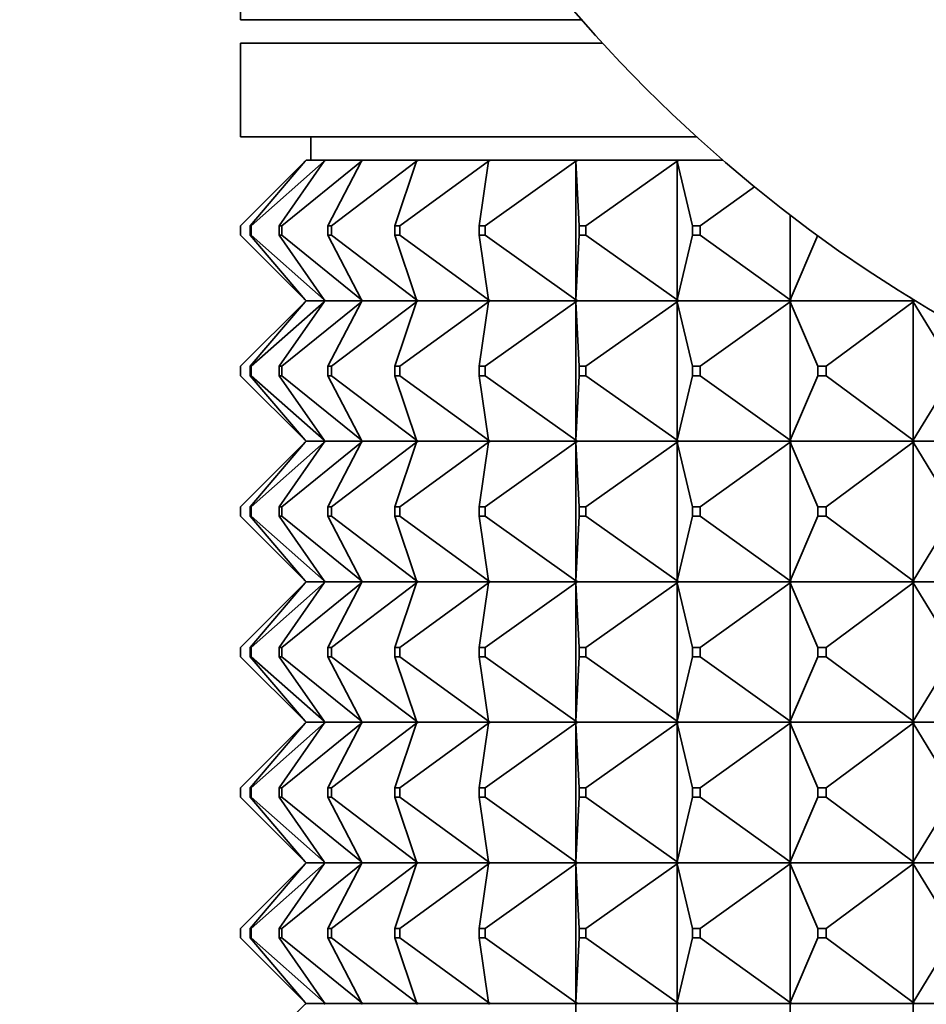
# Model space of a CAD drawing. Units: millimetres. Extents: x 0 to 2432, y 0 to 2740.
# Drawn here: x 1040 to 1060, y 768 to 789 of the extents above; entities that cross this region are included whole.
import ezdxf
from ezdxf import colors
from ezdxf.entities.mleader import LeaderData, LeaderLine
from ezdxf.math import Vec2, Vec3

# ---------------------------------------------------------------- set-up
doc = ezdxf.new("R2010")
doc.units = ezdxf.units.MM
doc.layers.add('DV3_Défaut', color=7, linetype='Continuous')
doc.layers.add('Défaut', color=7, linetype='Continuous')

# ---------------------------------------------------------------- blocks, each defined once
blk = doc.blocks.new('_DOT')
at = {"color": 0}
blk.add_line((0, 0), (-1, 0), dxfattribs=at)
at = {"color": 0, "const_width": 0.333}
blk.add_lwpolyline([(-0.1665, 0, 1), (0.1665, 0, 1)], format="xyb", close=True, dxfattribs=at)
blk = doc.blocks.new('SE2')
at = {"layer": 'DV3_Défaut', "color": 7, "linetype": 'Continuous', "lineweight": 35}
for p, q in [((1045.053, 802.445), (1045.053, 789.394)), ((1052.33, 789.394), (1045.053, 789.394)), ((1052.781, 788.894), (1045.053, 788.894)), ((1045.053, 788.894), (1045.053, 786.894)), ((1054.793, 786.894), (1045.053, 786.894)), ((1046.553, 786.894), (1046.553, 786.394)), ((1045.053, 784.994), (1046.432, 786.373)), ((1045.254, 784.994), (1046.432, 786.373)), ((1045.281, 784.994), (1046.835, 786.373)), ((1045.879, 784.994), (1046.835, 786.373)), ((1045.933, 784.994), (1047.633, 786.373)), ((1046.432, 786.373), (1046.45, 786.394)), ((1046.45, 786.394), (1046.859, 786.394)), ((1046.835, 786.373), (1046.859, 786.394)), ((1046.859, 786.391), (1046.835, 786.373)), ((1046.862, 786.394), (1046.859, 786.391)), ((1046.859, 786.394), (1046.862, 786.394)), ((1046.859, 786.394), (1046.859, 786.391)), ((1046.862, 786.394), (1047.659, 786.394)), ((1046.918, 784.994), (1047.633, 786.373)), ((1046.997, 784.994), (1048.811, 786.373)), ((1047.633, 786.373), (1047.659, 786.394)), ((1047.659, 786.391), (1047.633, 786.373)), ((1047.662, 786.394), (1047.659, 786.391)), ((1047.659, 786.394), (1047.662, 786.394)), ((1047.659, 786.394), (1047.659, 786.391)), ((1047.662, 786.394), (1048.839, 786.394)), ((1048.35, 784.994), (1048.811, 786.373)), ((1048.454, 784.994), (1050.348, 786.373)), ((1048.811, 786.373), (1048.839, 786.394)), ((1048.839, 786.391), (1048.811, 786.373)), ((1048.842, 786.394), (1048.839, 786.391)), ((1048.839, 786.394), (1048.842, 786.394)), ((1048.839, 786.394), (1048.839, 786.391)), ((1048.842, 786.394), (1050.377, 786.394)), ((1050.149, 784.994), (1050.348, 786.373)), ((1050.275, 784.994), (1052.215, 786.373)), ((1050.348, 786.373), (1050.377, 786.394)), ((1050.377, 786.391), (1050.348, 786.373)), ((1050.38, 786.394), (1050.377, 786.391)), ((1050.377, 786.394), (1050.38, 786.394)), ((1050.377, 786.394), (1050.377, 786.391)), ((1050.38, 786.394), (1052.245, 786.394)), ((1052.215, 786.373), (1052.245, 786.394)), ((1052.245, 786.391), (1052.215, 786.373)), ((1052.282, 784.994), (1052.215, 786.373)), ((1052.215, 786.373), (1052.215, 783.415)), ((1052.247, 786.394), (1052.245, 786.391)), ((1052.245, 786.394), (1052.247, 786.394)), ((1052.245, 786.394), (1052.245, 786.391)), ((1052.247, 786.394), (1054.406, 786.394)), ((1052.428, 784.994), (1054.377, 786.373)), ((1054.377, 786.373), (1054.406, 786.394)), ((1054.406, 786.391), (1054.377, 786.373)), ((1054.708, 784.994), (1054.377, 786.373)), ((1054.377, 786.373), (1054.377, 783.415)), ((1054.409, 786.394), (1054.406, 786.391)), ((1054.406, 786.394), (1054.409, 786.394)), ((1054.406, 786.394), (1054.406, 786.391)), ((1054.409, 786.394), (1055.356, 786.394)), ((1054.871, 784.994), (1056.031, 785.827)), ((1056.793, 785.224), (1056.793, 783.415)), ((1045.053, 784.794), (1045.053, 784.994)), ((1045.281, 784.994), (1045.254, 784.994)), ((1045.254, 784.994), (1045.254, 784.794)), ((1045.281, 784.794), (1045.281, 784.994)), ((1045.933, 784.994), (1045.879, 784.994)), ((1045.879, 784.994), (1045.879, 784.794)), ((1045.933, 784.794), (1045.933, 784.994)), ((1046.997, 784.994), (1046.918, 784.994)), ((1046.918, 784.994), (1046.918, 784.794)), ((1046.997, 784.794), (1046.997, 784.994)), ((1048.454, 784.994), (1048.35, 784.994)), ((1048.35, 784.994), (1048.35, 784.794)), ((1048.454, 784.794), (1048.454, 784.994)), ((1050.275, 784.994), (1050.149, 784.994)), ((1050.149, 784.994), (1050.149, 784.794)), ((1050.275, 784.794), (1050.275, 784.994)), ((1052.428, 784.994), (1052.282, 784.994)), ((1052.282, 784.994), (1052.282, 784.794)), ((1052.428, 784.794), (1052.428, 784.994)), ((1054.871, 784.994), (1054.708, 784.994)), ((1054.708, 784.994), (1054.708, 784.794)), ((1054.871, 784.794), (1054.871, 784.994)), ((1046.432, 783.415), (1045.053, 784.794)), ((1045.254, 784.794), (1045.281, 784.794)), ((1046.432, 783.415), (1045.254, 784.794)), ((1046.835, 783.415), (1045.281, 784.794)), ((1045.879, 784.794), (1045.933, 784.794)), ((1046.835, 783.415), (1045.879, 784.794)), ((1047.633, 783.415), (1045.933, 784.794)), ((1046.918, 784.794), (1046.997, 784.794)), ((1047.633, 783.415), (1046.918, 784.794)), ((1048.811, 783.415), (1046.997, 784.794)), ((1048.35, 784.794), (1048.454, 784.794)), ((1048.811, 783.415), (1048.35, 784.794)), ((1050.348, 783.415), (1048.454, 784.794)), ((1050.149, 784.794), (1050.275, 784.794)), ((1050.348, 783.415), (1050.149, 784.794)), ((1052.215, 783.415), (1050.275, 784.794)), ((1052.215, 783.415), (1052.282, 784.794)), ((1052.282, 784.794), (1052.428, 784.794)), ((1054.377, 783.415), (1052.428, 784.794)), ((1054.377, 783.415), (1054.708, 784.794)), ((1054.708, 784.794), (1054.871, 784.794)), ((1056.793, 783.415), (1054.871, 784.794)), ((1056.793, 783.415), (1057.383, 784.794)), ((1059.419, 783.415), (1059.339, 783.475)), ((1046.432, 783.373), (1045.053, 781.994)), ((1045.254, 781.994), (1046.432, 783.373)), ((1046.835, 783.373), (1045.281, 781.994)), ((1045.879, 781.994), (1046.835, 783.373)), ((1047.633, 783.373), (1045.933, 781.994)), ((1046.45, 783.394), (1046.432, 783.415)), ((1046.432, 783.373), (1046.45, 783.394)), ((1046.45, 783.394), (1046.859, 783.394)), ((1046.835, 783.415), (1046.859, 783.397)), ((1046.859, 783.394), (1046.835, 783.415)), ((1046.859, 783.394), (1046.835, 783.373)), ((1046.859, 783.391), (1046.835, 783.373)), ((1046.862, 783.394), (1046.859, 783.397)), ((1046.859, 783.397), (1046.859, 783.394)), ((1046.862, 783.394), (1046.859, 783.391)), ((1046.859, 783.394), (1046.859, 783.391)), ((1046.862, 783.394), (1047.659, 783.394)), ((1046.918, 781.994), (1047.633, 783.373)), ((1048.811, 783.373), (1046.997, 781.994)), ((1047.633, 783.415), (1047.659, 783.397)), ((1047.659, 783.394), (1047.633, 783.415)), ((1047.659, 783.394), (1047.633, 783.373)), ((1047.659, 783.391), (1047.633, 783.373)), ((1047.662, 783.394), (1047.659, 783.397)), ((1047.659, 783.397), (1047.659, 783.394)), ((1047.662, 783.394), (1047.659, 783.391)), ((1047.659, 783.394), (1047.659, 783.391)), ((1047.662, 783.394), (1048.839, 783.394)), ((1048.35, 781.994), (1048.811, 783.373)), ((1050.348, 783.373), (1048.454, 781.994)), ((1048.811, 783.415), (1048.839, 783.397)), ((1048.839, 783.394), (1048.811, 783.415)), ((1048.839, 783.394), (1048.811, 783.373)), ((1048.839, 783.391), (1048.811, 783.373)), ((1048.842, 783.394), (1048.839, 783.397)), ((1048.839, 783.397), (1048.839, 783.394)), ((1048.842, 783.394), (1048.839, 783.391)), ((1048.839, 783.394), (1048.839, 783.391)), ((1048.842, 783.394), (1050.377, 783.394)), ((1050.149, 781.994), (1050.348, 783.373)), ((1052.215, 783.373), (1050.275, 781.994)), ((1050.348, 783.415), (1050.377, 783.397)), ((1050.377, 783.394), (1050.348, 783.415)), ((1050.377, 783.394), (1050.348, 783.373)), ((1050.377, 783.391), (1050.348, 783.373)), ((1050.38, 783.394), (1050.377, 783.397)), ((1050.377, 783.397), (1050.377, 783.394)), ((1050.38, 783.394), (1050.377, 783.391)), ((1050.377, 783.394), (1050.377, 783.391)), ((1050.38, 783.394), (1052.245, 783.394)), ((1052.215, 783.415), (1052.245, 783.397)), ((1052.245, 783.394), (1052.215, 783.415)), ((1052.245, 783.394), (1052.215, 783.373)), ((1052.245, 783.391), (1052.215, 783.373)), ((1052.282, 781.994), (1052.215, 783.373)), ((1052.215, 783.373), (1052.215, 780.415)), ((1052.247, 783.394), (1052.245, 783.397)), ((1052.245, 783.397), (1052.245, 783.394)), ((1052.247, 783.394), (1052.245, 783.391)), ((1052.245, 783.394), (1052.245, 783.391)), ((1052.247, 783.394), (1054.406, 783.394)), ((1054.377, 783.373), (1052.428, 781.994)), ((1054.377, 783.415), (1054.406, 783.397)), ((1054.406, 783.394), (1054.377, 783.415)), ((1054.406, 783.394), (1054.377, 783.373)), ((1054.406, 783.391), (1054.377, 783.373)), ((1054.708, 781.994), (1054.377, 783.373)), ((1054.377, 783.373), (1054.377, 780.415)), ((1054.409, 783.394), (1054.406, 783.397)), ((1054.406, 783.397), (1054.406, 783.394)), ((1054.409, 783.394), (1054.406, 783.391)), ((1054.406, 783.394), (1054.406, 783.391)), ((1054.409, 783.394), (1056.822, 783.394)), ((1056.793, 783.373), (1054.871, 781.994)), ((1056.793, 783.415), (1056.822, 783.397)), ((1056.822, 783.394), (1056.793, 783.415)), ((1056.822, 783.394), (1056.793, 783.373)), ((1056.822, 783.391), (1056.793, 783.373)), ((1057.383, 781.994), (1056.793, 783.373)), ((1056.793, 783.373), (1056.793, 780.415)), ((1056.824, 783.394), (1056.822, 783.397)), ((1056.822, 783.397), (1056.822, 783.394)), ((1056.824, 783.394), (1056.822, 783.391)), ((1056.822, 783.394), (1056.822, 783.391)), ((1056.824, 783.394), (1059.448, 783.394)), ((1059.419, 783.373), (1057.561, 781.994)), ((1059.419, 783.426), (1059.419, 783.415)), ((1059.419, 783.415), (1059.424, 783.423)), ((1059.419, 783.415), (1059.448, 783.397)), ((1059.448, 783.394), (1059.419, 783.415)), ((1059.448, 783.394), (1059.419, 783.373)), ((1059.448, 783.391), (1059.419, 783.373)), ((1060.257, 781.994), (1059.419, 783.373)), ((1059.419, 783.373), (1059.419, 780.415)), ((1059.449, 783.394), (1059.448, 783.397)), ((1059.448, 783.397), (1059.448, 783.394)), ((1059.449, 783.394), (1059.448, 783.391)), ((1059.448, 783.394), (1059.448, 783.391)), ((1059.449, 783.394), (1059.472, 783.394)), ((1045.053, 781.794), (1045.053, 781.994)), ((1045.281, 781.994), (1045.254, 781.994)), ((1045.254, 781.994), (1045.254, 781.794)), ((1045.281, 781.794), (1045.281, 781.994)), ((1045.933, 781.994), (1045.879, 781.994)), ((1045.879, 781.994), (1045.879, 781.794)), ((1045.933, 781.794), (1045.933, 781.994)), ((1046.997, 781.994), (1046.918, 781.994)), ((1046.918, 781.994), (1046.918, 781.794)), ((1046.997, 781.794), (1046.997, 781.994)), ((1048.454, 781.994), (1048.35, 781.994)), ((1048.35, 781.994), (1048.35, 781.794)), ((1048.454, 781.794), (1048.454, 781.994)), ((1050.275, 781.994), (1050.149, 781.994)), ((1050.149, 781.994), (1050.149, 781.794)), ((1050.275, 781.794), (1050.275, 781.994)), ((1052.428, 781.994), (1052.282, 781.994)), ((1052.282, 781.994), (1052.282, 781.794)), ((1052.428, 781.794), (1052.428, 781.994)), ((1054.871, 781.994), (1054.708, 781.994)), ((1054.708, 781.994), (1054.708, 781.794)), ((1054.871, 781.794), (1054.871, 781.994)), ((1057.561, 781.994), (1057.383, 781.994)), ((1057.383, 781.994), (1057.383, 781.794)), ((1057.561, 781.794), (1057.561, 781.994)), ((1046.432, 780.415), (1045.053, 781.794)), ((1045.254, 781.794), (1045.281, 781.794)), ((1045.254, 781.794), (1046.432, 780.415)), ((1046.835, 780.415), (1045.281, 781.794)), ((1045.879, 781.794), (1045.933, 781.794)), ((1045.879, 781.794), (1046.835, 780.415)), ((1047.633, 780.415), (1045.933, 781.794)), ((1046.918, 781.794), (1046.997, 781.794)), ((1046.918, 781.794), (1047.633, 780.415)), ((1048.811, 780.415), (1046.997, 781.794)), ((1048.35, 781.794), (1048.454, 781.794)), ((1048.35, 781.794), (1048.811, 780.415)), ((1050.348, 780.415), (1048.454, 781.794)), ((1050.149, 781.794), (1050.275, 781.794)), ((1050.149, 781.794), (1050.348, 780.415)), ((1052.215, 780.415), (1050.275, 781.794)), ((1052.282, 781.794), (1052.215, 780.415)), ((1052.282, 781.794), (1052.428, 781.794)), ((1054.377, 780.415), (1052.428, 781.794)), ((1054.708, 781.794), (1054.377, 780.415)), ((1054.708, 781.794), (1054.871, 781.794)), ((1056.793, 780.415), (1054.871, 781.794)), ((1057.383, 781.794), (1056.793, 780.415)), ((1057.383, 781.794), (1057.561, 781.794)), ((1059.419, 780.415), (1057.561, 781.794)), ((1060.257, 781.794), (1059.419, 780.415)), ((1046.432, 780.373), (1045.053, 778.994)), ((1045.254, 778.994), (1046.432, 780.373)), ((1046.835, 780.373), (1045.281, 778.994)), ((1045.879, 778.994), (1046.835, 780.373)), ((1047.633, 780.373), (1045.933, 778.994)), ((1046.432, 780.415), (1046.45, 780.394)), ((1046.432, 780.373), (1046.45, 780.394)), ((1046.859, 780.394), (1046.45, 780.394)), ((1046.835, 780.415), (1046.859, 780.397)), ((1046.859, 780.394), (1046.835, 780.415)), ((1046.859, 780.394), (1046.835, 780.373)), ((1046.835, 780.373), (1046.859, 780.391)), ((1046.859, 780.397), (1046.862, 780.394)), ((1046.859, 780.397), (1046.859, 780.394)), ((1046.859, 780.391), (1046.859, 780.394)), ((1046.859, 780.391), (1046.862, 780.394)), ((1047.659, 780.394), (1046.862, 780.394)), ((1046.918, 778.994), (1047.633, 780.373)), ((1048.811, 780.373), (1046.997, 778.994)), ((1047.633, 780.415), (1047.659, 780.397)), ((1047.659, 780.394), (1047.633, 780.415)), ((1047.659, 780.394), (1047.633, 780.373)), ((1047.633, 780.373), (1047.659, 780.391)), ((1047.659, 780.397), (1047.662, 780.394)), ((1047.659, 780.397), (1047.659, 780.394)), ((1047.659, 780.391), (1047.659, 780.394)), ((1047.659, 780.391), (1047.662, 780.394)), ((1048.839, 780.394), (1047.662, 780.394)), ((1048.35, 778.994), (1048.811, 780.373)), ((1050.348, 780.373), (1048.454, 778.994)), ((1048.811, 780.415), (1048.839, 780.397)), ((1048.839, 780.394), (1048.811, 780.415)), ((1048.839, 780.394), (1048.811, 780.373)), ((1048.811, 780.373), (1048.839, 780.391)), ((1048.839, 780.397), (1048.842, 780.394)), ((1048.839, 780.397), (1048.839, 780.394)), ((1048.839, 780.391), (1048.839, 780.394)), ((1048.839, 780.391), (1048.842, 780.394)), ((1050.377, 780.394), (1048.842, 780.394)), ((1050.149, 778.994), (1050.348, 780.373)), ((1052.215, 780.373), (1050.275, 778.994)), ((1050.348, 780.415), (1050.377, 780.397)), ((1050.377, 780.394), (1050.348, 780.415)), ((1050.377, 780.394), (1050.348, 780.373)), ((1050.348, 780.373), (1050.377, 780.391)), ((1050.377, 780.397), (1050.38, 780.394)), ((1050.377, 780.397), (1050.377, 780.394)), ((1050.377, 780.391), (1050.377, 780.394)), ((1050.377, 780.391), (1050.38, 780.394)), ((1052.245, 780.394), (1050.38, 780.394)), ((1052.215, 780.415), (1052.245, 780.397)), ((1052.245, 780.394), (1052.215, 780.415)), ((1052.245, 780.394), (1052.215, 780.373)), ((1052.215, 780.373), (1052.245, 780.391)), ((1052.215, 777.415), (1052.215, 780.373)), ((1052.282, 778.994), (1052.215, 780.373)), ((1052.245, 780.397), (1052.247, 780.394)), ((1052.245, 780.397), (1052.245, 780.394)), ((1052.245, 780.391), (1052.245, 780.394)), ((1052.245, 780.391), (1052.247, 780.394)), ((1054.406, 780.394), (1052.247, 780.394)), ((1054.377, 780.373), (1052.428, 778.994)), ((1054.377, 780.415), (1054.406, 780.397)), ((1054.406, 780.394), (1054.377, 780.415)), ((1054.406, 780.394), (1054.377, 780.373)), ((1054.377, 780.373), (1054.406, 780.391)), ((1054.377, 777.415), (1054.377, 780.373)), ((1054.708, 778.994), (1054.377, 780.373)), ((1054.406, 780.397), (1054.409, 780.394)), ((1054.406, 780.397), (1054.406, 780.394)), ((1054.406, 780.391), (1054.406, 780.394)), ((1054.406, 780.391), (1054.409, 780.394)), ((1056.822, 780.394), (1054.409, 780.394)), ((1056.793, 780.373), (1054.871, 778.994)), ((1056.793, 780.415), (1056.822, 780.397)), ((1056.822, 780.394), (1056.793, 780.415)), ((1056.822, 780.394), (1056.793, 780.373)), ((1056.793, 780.373), (1056.822, 780.391)), ((1056.793, 777.415), (1056.793, 780.373)), ((1057.383, 778.994), (1056.793, 780.373)), ((1056.822, 780.397), (1056.824, 780.394)), ((1056.822, 780.397), (1056.822, 780.394)), ((1056.822, 780.391), (1056.822, 780.394)), ((1056.822, 780.391), (1056.824, 780.394)), ((1059.448, 780.394), (1056.824, 780.394)), ((1059.419, 780.373), (1057.561, 778.994)), ((1059.419, 780.415), (1059.448, 780.397)), ((1059.448, 780.394), (1059.419, 780.415)), ((1059.448, 780.394), (1059.419, 780.373)), ((1059.419, 780.373), (1059.448, 780.391)), ((1059.419, 777.415), (1059.419, 780.373)), ((1060.257, 778.994), (1059.419, 780.373)), ((1059.448, 780.397), (1059.449, 780.394)), ((1059.448, 780.397), (1059.448, 780.394)), ((1059.448, 780.391), (1059.448, 780.394)), ((1059.448, 780.391), (1059.449, 780.394)), ((1062.233, 780.394), (1059.449, 780.394)), ((1045.053, 778.994), (1045.053, 778.794)), ((1045.254, 778.794), (1045.254, 778.994)), ((1045.254, 778.994), (1045.281, 778.994)), ((1045.281, 778.994), (1045.281, 778.794)), ((1045.879, 778.794), (1045.879, 778.994)), ((1045.879, 778.994), (1045.933, 778.994)), ((1045.933, 778.994), (1045.933, 778.794)), ((1046.918, 778.794), (1046.918, 778.994)), ((1046.918, 778.994), (1046.997, 778.994)), ((1046.997, 778.994), (1046.997, 778.794)), ((1048.35, 778.794), (1048.35, 778.994)), ((1048.35, 778.994), (1048.454, 778.994)), ((1048.454, 778.994), (1048.454, 778.794)), ((1050.149, 778.794), (1050.149, 778.994)), ((1050.149, 778.994), (1050.275, 778.994)), ((1050.275, 778.994), (1050.275, 778.794)), ((1052.282, 778.794), (1052.282, 778.994)), ((1052.282, 778.994), (1052.428, 778.994)), ((1052.428, 778.994), (1052.428, 778.794)), ((1054.708, 778.794), (1054.708, 778.994)), ((1054.708, 778.994), (1054.871, 778.994)), ((1054.871, 778.994), (1054.871, 778.794)), ((1057.383, 778.794), (1057.383, 778.994)), ((1057.383, 778.994), (1057.561, 778.994)), ((1057.561, 778.994), (1057.561, 778.794)), ((1046.432, 777.415), (1045.053, 778.794)), ((1045.281, 778.794), (1045.254, 778.794)), ((1045.254, 778.794), (1046.432, 777.415)), ((1046.835, 777.415), (1045.281, 778.794)), ((1045.933, 778.794), (1045.879, 778.794)), ((1045.879, 778.794), (1046.835, 777.415)), ((1047.633, 777.415), (1045.933, 778.794)), ((1046.997, 778.794), (1046.918, 778.794)), ((1046.918, 778.794), (1047.633, 777.415)), ((1048.811, 777.415), (1046.997, 778.794)), ((1048.454, 778.794), (1048.35, 778.794)), ((1048.35, 778.794), (1048.811, 777.415)), ((1050.348, 777.415), (1048.454, 778.794)), ((1050.275, 778.794), (1050.149, 778.794)), ((1050.149, 778.794), (1050.348, 777.415)), ((1052.215, 777.415), (1050.275, 778.794)), ((1052.282, 778.794), (1052.215, 777.415)), ((1052.428, 778.794), (1052.282, 778.794)), ((1054.377, 777.415), (1052.428, 778.794)), ((1054.708, 778.794), (1054.377, 777.415)), ((1054.871, 778.794), (1054.708, 778.794)), ((1056.793, 777.415), (1054.871, 778.794)), ((1057.383, 778.794), (1056.793, 777.415)), ((1057.561, 778.794), (1057.383, 778.794)), ((1059.419, 777.415), (1057.561, 778.794)), ((1060.257, 778.794), (1059.419, 777.415)), ((1046.432, 777.373), (1045.053, 775.994)), ((1045.254, 775.994), (1046.432, 777.373)), ((1046.835, 777.373), (1045.281, 775.994)), ((1045.879, 775.994), (1046.835, 777.373)), ((1047.633, 777.373), (1045.933, 775.994)), ((1046.432, 777.415), (1046.45, 777.394)), ((1046.432, 777.373), (1046.45, 777.394)), ((1046.45, 777.394), (1046.859, 777.394)), ((1046.859, 777.394), (1046.835, 777.415)), ((1046.859, 777.397), (1046.835, 777.415)), ((1046.859, 777.394), (1046.835, 777.373)), ((1046.859, 777.391), (1046.835, 777.373)), ((1046.862, 777.394), (1046.859, 777.397)), ((1046.859, 777.394), (1046.859, 777.397)), ((1046.859, 777.394), (1046.859, 777.391)), ((1046.862, 777.394), (1046.859, 777.391)), ((1046.862, 777.394), (1047.659, 777.394)), ((1046.918, 775.994), (1047.633, 777.373)), ((1048.811, 777.373), (1046.997, 775.994)), ((1047.659, 777.394), (1047.633, 777.415)), ((1047.659, 777.397), (1047.633, 777.415)), ((1047.659, 777.394), (1047.633, 777.373)), ((1047.659, 777.391), (1047.633, 777.373)), ((1047.662, 777.394), (1047.659, 777.397)), ((1047.659, 777.394), (1047.659, 777.397)), ((1047.659, 777.394), (1047.659, 777.391)), ((1047.662, 777.394), (1047.659, 777.391)), ((1047.662, 777.394), (1048.839, 777.394)), ((1048.35, 775.994), (1048.811, 777.373)), ((1050.348, 777.373), (1048.454, 775.994)), ((1048.839, 777.394), (1048.811, 777.415)), ((1048.839, 777.397), (1048.811, 777.415)), ((1048.839, 777.394), (1048.811, 777.373)), ((1048.839, 777.391), (1048.811, 777.373)), ((1048.842, 777.394), (1048.839, 777.397)), ((1048.839, 777.394), (1048.839, 777.397)), ((1048.839, 777.394), (1048.839, 777.391)), ((1048.842, 777.394), (1048.839, 777.391)), ((1048.842, 777.394), (1050.377, 777.394)), ((1050.149, 775.994), (1050.348, 777.373)), ((1052.215, 777.373), (1050.275, 775.994)), ((1050.377, 777.394), (1050.348, 777.415)), ((1050.377, 777.397), (1050.348, 777.415)), ((1050.377, 777.394), (1050.348, 777.373)), ((1050.377, 777.391), (1050.348, 777.373)), ((1050.38, 777.394), (1050.377, 777.397)), ((1050.377, 777.394), (1050.377, 777.397)), ((1050.377, 777.394), (1050.377, 777.391)), ((1050.38, 777.394), (1050.377, 777.391)), ((1050.38, 777.394), (1052.245, 777.394)), ((1052.245, 777.394), (1052.215, 777.415)), ((1052.245, 777.397), (1052.215, 777.415)), ((1052.245, 777.394), (1052.215, 777.373)), ((1052.245, 777.391), (1052.215, 777.373)), ((1052.282, 775.994), (1052.215, 777.373)), ((1052.215, 777.373), (1052.215, 774.415)), ((1052.247, 777.394), (1052.245, 777.397)), ((1052.245, 777.394), (1052.245, 777.397)), ((1052.245, 777.394), (1052.245, 777.391)), ((1052.247, 777.394), (1052.245, 777.391)), ((1052.247, 777.394), (1054.406, 777.394)), ((1054.377, 777.373), (1052.428, 775.994)), ((1054.406, 777.394), (1054.377, 777.415)), ((1054.406, 777.397), (1054.377, 777.415)), ((1054.406, 777.394), (1054.377, 777.373)), ((1054.406, 777.391), (1054.377, 777.373)), ((1054.708, 775.994), (1054.377, 777.373)), ((1054.377, 777.373), (1054.377, 774.415)), ((1054.409, 777.394), (1054.406, 777.397)), ((1054.406, 777.394), (1054.406, 777.397)), ((1054.406, 777.394), (1054.406, 777.391)), ((1054.409, 777.394), (1054.406, 777.391)), ((1054.409, 777.394), (1056.822, 777.394)), ((1056.793, 777.373), (1054.871, 775.994)), ((1056.822, 777.394), (1056.793, 777.415)), ((1056.822, 777.397), (1056.793, 777.415)), ((1056.822, 777.394), (1056.793, 777.373)), ((1056.822, 777.391), (1056.793, 777.373)), ((1057.383, 775.994), (1056.793, 777.373)), ((1056.793, 777.373), (1056.793, 774.415)), ((1056.824, 777.394), (1056.822, 777.397)), ((1056.822, 777.394), (1056.822, 777.397)), ((1056.822, 777.394), (1056.822, 777.391)), ((1056.824, 777.394), (1056.822, 777.391)), ((1056.824, 777.394), (1059.448, 777.394)), ((1059.419, 777.373), (1057.561, 775.994)), ((1059.448, 777.394), (1059.419, 777.415)), ((1059.448, 777.397), (1059.419, 777.415)), ((1059.448, 777.394), (1059.419, 777.373)), ((1059.448, 777.391), (1059.419, 777.373)), ((1060.257, 775.994), (1059.419, 777.373)), ((1059.419, 777.373), (1059.419, 774.415)), ((1059.449, 777.394), (1059.448, 777.397)), ((1059.448, 777.394), (1059.448, 777.397)), ((1059.448, 777.394), (1059.448, 777.391)), ((1059.449, 777.394), (1059.448, 777.391)), ((1059.449, 777.394), (1062.233, 777.394)), ((1045.053, 775.794), (1045.053, 775.994)), ((1045.254, 775.994), (1045.254, 775.794)), ((1045.281, 775.994), (1045.254, 775.994)), ((1045.281, 775.794), (1045.281, 775.994)), ((1045.879, 775.994), (1045.879, 775.794)), ((1045.933, 775.994), (1045.879, 775.994)), ((1045.933, 775.794), (1045.933, 775.994)), ((1046.918, 775.994), (1046.918, 775.794)), ((1046.997, 775.994), (1046.918, 775.994)), ((1046.997, 775.794), (1046.997, 775.994)), ((1048.35, 775.994), (1048.35, 775.794)), ((1048.454, 775.994), (1048.35, 775.994)), ((1048.454, 775.794), (1048.454, 775.994)), ((1050.149, 775.994), (1050.149, 775.794)), ((1050.275, 775.994), (1050.149, 775.994)), ((1050.275, 775.794), (1050.275, 775.994)), ((1052.282, 775.994), (1052.282, 775.794)), ((1052.428, 775.994), (1052.282, 775.994)), ((1052.428, 775.794), (1052.428, 775.994)), ((1054.708, 775.994), (1054.708, 775.794)), ((1054.871, 775.994), (1054.708, 775.994)), ((1054.871, 775.794), (1054.871, 775.994)), ((1057.383, 775.994), (1057.383, 775.794)), ((1057.561, 775.994), (1057.383, 775.994)), ((1057.561, 775.794), (1057.561, 775.994)), ((1046.432, 774.415), (1045.053, 775.794)), ((1045.254, 775.794), (1045.281, 775.794)), ((1045.254, 775.794), (1046.432, 774.415)), ((1046.835, 774.415), (1045.281, 775.794)), ((1045.879, 775.794), (1046.835, 774.415)), ((1045.879, 775.794), (1045.933, 775.794)), ((1047.633, 774.415), (1045.933, 775.794)), ((1046.918, 775.794), (1047.633, 774.415)), ((1046.918, 775.794), (1046.997, 775.794)), ((1048.811, 774.415), (1046.997, 775.794)), ((1048.35, 775.794), (1048.811, 774.415)), ((1048.35, 775.794), (1048.454, 775.794)), ((1050.348, 774.415), (1048.454, 775.794)), ((1050.149, 775.794), (1050.348, 774.415)), ((1050.149, 775.794), (1050.275, 775.794)), ((1052.215, 774.415), (1050.275, 775.794)), ((1052.282, 775.794), (1052.215, 774.415)), ((1052.282, 775.794), (1052.428, 775.794)), ((1054.377, 774.415), (1052.428, 775.794)), ((1054.708, 775.794), (1054.377, 774.415)), ((1054.708, 775.794), (1054.871, 775.794)), ((1056.793, 774.415), (1054.871, 775.794)), ((1057.383, 775.794), (1056.793, 774.415)), ((1057.383, 775.794), (1057.561, 775.794)), ((1059.419, 774.415), (1057.561, 775.794)), ((1060.257, 775.794), (1059.419, 774.415)), ((1046.432, 774.373), (1045.053, 772.994)), ((1045.254, 772.994), (1046.432, 774.373)), ((1046.835, 774.373), (1045.281, 772.994)), ((1045.879, 772.994), (1046.835, 774.373)), ((1047.633, 774.373), (1045.933, 772.994)), ((1046.432, 774.415), (1046.45, 774.394)), ((1046.432, 774.373), (1046.45, 774.394)), ((1046.859, 774.394), (1046.45, 774.394)), ((1046.835, 774.415), (1046.859, 774.397)), ((1046.859, 774.394), (1046.835, 774.415)), ((1046.859, 774.394), (1046.835, 774.373)), ((1046.835, 774.373), (1046.859, 774.391)), ((1046.859, 774.397), (1046.859, 774.394)), ((1046.859, 774.397), (1046.862, 774.394)), ((1046.859, 774.391), (1046.859, 774.394)), ((1046.859, 774.391), (1046.862, 774.394)), ((1047.659, 774.394), (1046.862, 774.394)), ((1046.918, 772.994), (1047.633, 774.373)), ((1048.811, 774.373), (1046.997, 772.994)), ((1047.659, 774.394), (1047.633, 774.415)), ((1047.633, 774.415), (1047.659, 774.397)), ((1047.659, 774.394), (1047.633, 774.373)), ((1047.633, 774.373), (1047.659, 774.391)), ((1047.659, 774.397), (1047.659, 774.394)), ((1047.659, 774.397), (1047.662, 774.394)), ((1047.659, 774.391), (1047.659, 774.394)), ((1047.659, 774.391), (1047.662, 774.394)), ((1048.839, 774.394), (1047.662, 774.394)), ((1048.35, 772.994), (1048.811, 774.373)), ((1050.348, 774.373), (1048.454, 772.994)), ((1048.839, 774.394), (1048.811, 774.415)), ((1048.811, 774.415), (1048.839, 774.397)), ((1048.839, 774.394), (1048.811, 774.373)), ((1048.811, 774.373), (1048.839, 774.391)), ((1048.839, 774.397), (1048.839, 774.394)), ((1048.839, 774.397), (1048.842, 774.394)), ((1048.839, 774.391), (1048.839, 774.394)), ((1048.839, 774.391), (1048.842, 774.394)), ((1050.377, 774.394), (1048.842, 774.394)), ((1050.149, 772.994), (1050.348, 774.373)), ((1052.215, 774.373), (1050.275, 772.994)), ((1050.377, 774.394), (1050.348, 774.415)), ((1050.348, 774.415), (1050.377, 774.397)), ((1050.377, 774.394), (1050.348, 774.373)), ((1050.348, 774.373), (1050.377, 774.391)), ((1050.377, 774.397), (1050.377, 774.394)), ((1050.377, 774.397), (1050.38, 774.394)), ((1050.377, 774.391), (1050.377, 774.394)), ((1050.377, 774.391), (1050.38, 774.394)), ((1052.245, 774.394), (1050.38, 774.394)), ((1052.245, 774.394), (1052.215, 774.415)), ((1052.215, 774.415), (1052.245, 774.397)), ((1052.245, 774.394), (1052.215, 774.373)), ((1052.215, 774.373), (1052.245, 774.391)), ((1052.215, 771.415), (1052.215, 774.373)), ((1052.282, 772.994), (1052.215, 774.373)), ((1052.245, 774.397), (1052.245, 774.394)), ((1052.245, 774.397), (1052.247, 774.394)), ((1052.245, 774.391), (1052.245, 774.394)), ((1052.245, 774.391), (1052.247, 774.394)), ((1054.406, 774.394), (1052.247, 774.394)), ((1054.377, 774.373), (1052.428, 772.994)), ((1054.406, 774.394), (1054.377, 774.415)), ((1054.377, 774.415), (1054.406, 774.397)), ((1054.406, 774.394), (1054.377, 774.373)), ((1054.377, 774.373), (1054.406, 774.391)), ((1054.377, 771.415), (1054.377, 774.373)), ((1054.708, 772.994), (1054.377, 774.373)), ((1054.406, 774.397), (1054.406, 774.394)), ((1054.406, 774.397), (1054.409, 774.394)), ((1054.406, 774.391), (1054.406, 774.394)), ((1054.406, 774.391), (1054.409, 774.394)), ((1056.822, 774.394), (1054.409, 774.394)), ((1056.793, 774.373), (1054.871, 772.994)), ((1056.822, 774.394), (1056.793, 774.415)), ((1056.793, 774.415), (1056.822, 774.397)), ((1056.822, 774.394), (1056.793, 774.373)), ((1056.793, 774.373), (1056.822, 774.391)), ((1056.793, 771.415), (1056.793, 774.373)), ((1057.383, 772.994), (1056.793, 774.373)), ((1056.822, 774.397), (1056.822, 774.394)), ((1056.822, 774.397), (1056.824, 774.394)), ((1056.822, 774.391), (1056.822, 774.394)), ((1056.822, 774.391), (1056.824, 774.394)), ((1059.448, 774.394), (1056.824, 774.394)), ((1059.419, 774.373), (1057.561, 772.994)), ((1059.448, 774.394), (1059.419, 774.415)), ((1059.419, 774.415), (1059.448, 774.397)), ((1059.448, 774.394), (1059.419, 774.373)), ((1059.419, 774.373), (1059.448, 774.391)), ((1059.419, 771.415), (1059.419, 774.373)), ((1060.257, 772.994), (1059.419, 774.373)), ((1059.448, 774.397), (1059.448, 774.394)), ((1059.448, 774.397), (1059.449, 774.394)), ((1059.448, 774.391), (1059.448, 774.394)), ((1059.448, 774.391), (1059.449, 774.394)), ((1062.233, 774.394), (1059.449, 774.394)), ((1045.053, 772.994), (1045.053, 772.794)), ((1045.254, 772.794), (1045.254, 772.994)), ((1045.254, 772.994), (1045.281, 772.994)), ((1045.281, 772.994), (1045.281, 772.794)), ((1045.879, 772.794), (1045.879, 772.994)), ((1045.879, 772.994), (1045.933, 772.994)), ((1045.933, 772.994), (1045.933, 772.794)), ((1046.918, 772.794), (1046.918, 772.994)), ((1046.918, 772.994), (1046.997, 772.994)), ((1046.997, 772.994), (1046.997, 772.794)), ((1048.35, 772.794), (1048.35, 772.994)), ((1048.35, 772.994), (1048.454, 772.994)), ((1048.454, 772.994), (1048.454, 772.794)), ((1050.149, 772.794), (1050.149, 772.994)), ((1050.149, 772.994), (1050.275, 772.994)), ((1050.275, 772.994), (1050.275, 772.794)), ((1052.282, 772.794), (1052.282, 772.994)), ((1052.282, 772.994), (1052.428, 772.994)), ((1052.428, 772.994), (1052.428, 772.794)), ((1054.708, 772.794), (1054.708, 772.994)), ((1054.708, 772.994), (1054.871, 772.994)), ((1054.871, 772.994), (1054.871, 772.794)), ((1057.383, 772.794), (1057.383, 772.994)), ((1057.383, 772.994), (1057.561, 772.994)), ((1057.561, 772.994), (1057.561, 772.794)), ((1046.432, 771.415), (1045.053, 772.794)), ((1045.281, 772.794), (1045.254, 772.794)), ((1045.254, 772.794), (1046.432, 771.415)), ((1046.835, 771.415), (1045.281, 772.794)), ((1045.933, 772.794), (1045.879, 772.794)), ((1045.879, 772.794), (1046.835, 771.415)), ((1047.633, 771.415), (1045.933, 772.794)), ((1046.997, 772.794), (1046.918, 772.794)), ((1046.918, 772.794), (1047.633, 771.415)), ((1048.811, 771.415), (1046.997, 772.794)), ((1048.454, 772.794), (1048.35, 772.794)), ((1048.35, 772.794), (1048.811, 771.415)), ((1050.348, 771.415), (1048.454, 772.794)), ((1050.275, 772.794), (1050.149, 772.794)), ((1050.149, 772.794), (1050.348, 771.415)), ((1052.215, 771.415), (1050.275, 772.794)), ((1052.282, 772.794), (1052.215, 771.415)), ((1052.428, 772.794), (1052.282, 772.794)), ((1054.377, 771.415), (1052.428, 772.794)), ((1054.708, 772.794), (1054.377, 771.415)), ((1054.871, 772.794), (1054.708, 772.794)), ((1056.793, 771.415), (1054.871, 772.794)), ((1057.383, 772.794), (1056.793, 771.415)), ((1057.561, 772.794), (1057.383, 772.794)), ((1059.419, 771.415), (1057.561, 772.794)), ((1060.257, 772.794), (1059.419, 771.415)), ((1046.432, 771.373), (1045.053, 769.994)), ((1046.432, 771.373), (1045.254, 769.994)), ((1046.835, 771.373), (1045.281, 769.994)), ((1046.835, 771.373), (1045.879, 769.994)), ((1047.633, 771.373), (1045.933, 769.994)), ((1046.432, 771.415), (1046.45, 771.394)), ((1046.45, 771.394), (1046.432, 771.373)), ((1046.45, 771.394), (1046.859, 771.394)), ((1046.859, 771.394), (1046.835, 771.415)), ((1046.859, 771.397), (1046.835, 771.415)), ((1046.859, 771.394), (1046.835, 771.373)), ((1046.835, 771.373), (1046.859, 771.391)), ((1046.862, 771.394), (1046.859, 771.397)), ((1046.859, 771.394), (1046.859, 771.397)), ((1046.859, 771.391), (1046.859, 771.394)), ((1046.862, 771.394), (1046.859, 771.391)), ((1046.862, 771.394), (1047.659, 771.394)), ((1047.633, 771.373), (1046.918, 769.994)), ((1048.811, 771.373), (1046.997, 769.994)), ((1047.659, 771.394), (1047.633, 771.415)), ((1047.659, 771.397), (1047.633, 771.415)), ((1047.659, 771.394), (1047.633, 771.373)), ((1047.633, 771.373), (1047.659, 771.391)), ((1047.662, 771.394), (1047.659, 771.397)), ((1047.659, 771.394), (1047.659, 771.397)), ((1047.659, 771.391), (1047.659, 771.394)), ((1047.662, 771.394), (1047.659, 771.391)), ((1047.662, 771.394), (1048.839, 771.394)), ((1048.811, 771.373), (1048.35, 769.994)), ((1050.348, 771.373), (1048.454, 769.994)), ((1048.839, 771.394), (1048.811, 771.415)), ((1048.839, 771.397), (1048.811, 771.415)), ((1048.839, 771.394), (1048.811, 771.373)), ((1048.811, 771.373), (1048.839, 771.391)), ((1048.842, 771.394), (1048.839, 771.397)), ((1048.839, 771.394), (1048.839, 771.397)), ((1048.839, 771.391), (1048.839, 771.394)), ((1048.842, 771.394), (1048.839, 771.391)), ((1048.842, 771.394), (1050.377, 771.394)), ((1050.348, 771.373), (1050.149, 769.994)), ((1052.215, 771.373), (1050.275, 769.994)), ((1050.377, 771.394), (1050.348, 771.415)), ((1050.377, 771.397), (1050.348, 771.415)), ((1050.377, 771.394), (1050.348, 771.373)), ((1050.348, 771.373), (1050.377, 771.391)), ((1050.38, 771.394), (1050.377, 771.397)), ((1050.377, 771.394), (1050.377, 771.397)), ((1050.377, 771.391), (1050.377, 771.394)), ((1050.38, 771.394), (1050.377, 771.391)), ((1050.38, 771.394), (1052.245, 771.394)), ((1052.245, 771.394), (1052.215, 771.415)), ((1052.245, 771.397), (1052.215, 771.415)), ((1052.245, 771.394), (1052.215, 771.373)), ((1052.215, 771.373), (1052.245, 771.391)), ((1052.215, 768.415), (1052.215, 771.373)), ((1052.215, 771.373), (1052.282, 769.994)), ((1052.247, 771.394), (1052.245, 771.397)), ((1052.245, 771.394), (1052.245, 771.397)), ((1052.245, 771.391), (1052.245, 771.394)), ((1052.247, 771.394), (1052.245, 771.391)), ((1052.247, 771.394), (1054.406, 771.394)), ((1054.377, 771.373), (1052.428, 769.994)), ((1054.406, 771.394), (1054.377, 771.415)), ((1054.406, 771.397), (1054.377, 771.415)), ((1054.406, 771.394), (1054.377, 771.373)), ((1054.377, 771.373), (1054.406, 771.391)), ((1054.377, 768.415), (1054.377, 771.373)), ((1054.377, 771.373), (1054.708, 769.994)), ((1054.409, 771.394), (1054.406, 771.397)), ((1054.406, 771.394), (1054.406, 771.397)), ((1054.406, 771.391), (1054.406, 771.394)), ((1054.409, 771.394), (1054.406, 771.391)), ((1054.409, 771.394), (1056.822, 771.394)), ((1056.793, 771.373), (1054.871, 769.994)), ((1056.822, 771.394), (1056.793, 771.415)), ((1056.822, 771.397), (1056.793, 771.415)), ((1056.822, 771.394), (1056.793, 771.373)), ((1056.793, 771.373), (1056.822, 771.391)), ((1056.793, 768.415), (1056.793, 771.373)), ((1056.793, 771.373), (1057.383, 769.994)), ((1056.824, 771.394), (1056.822, 771.397)), ((1056.822, 771.394), (1056.822, 771.397)), ((1056.822, 771.391), (1056.822, 771.394)), ((1056.824, 771.394), (1056.822, 771.391)), ((1056.824, 771.394), (1059.448, 771.394)), ((1059.419, 771.373), (1057.561, 769.994)), ((1059.448, 771.394), (1059.419, 771.415)), ((1059.448, 771.397), (1059.419, 771.415)), ((1059.448, 771.394), (1059.419, 771.373)), ((1059.419, 771.373), (1059.448, 771.391)), ((1059.419, 768.415), (1059.419, 771.373)), ((1059.419, 771.373), (1060.257, 769.994)), ((1059.449, 771.394), (1059.448, 771.397)), ((1059.448, 771.394), (1059.448, 771.397)), ((1059.448, 771.391), (1059.448, 771.394)), ((1059.449, 771.394), (1059.448, 771.391)), ((1059.449, 771.394), (1062.233, 771.394)), ((1045.053, 769.994), (1045.053, 769.794)), ((1045.053, 769.794), (1046.432, 768.415)), ((1045.254, 769.794), (1045.254, 769.994)), ((1045.254, 769.994), (1045.281, 769.994)), ((1045.281, 769.794), (1045.254, 769.794)), ((1045.254, 769.794), (1046.432, 768.415)), ((1045.281, 769.994), (1045.281, 769.794)), ((1045.281, 769.794), (1046.835, 768.415)), ((1045.879, 769.994), (1045.933, 769.994)), ((1045.879, 769.794), (1045.879, 769.994)), ((1045.933, 769.794), (1045.879, 769.794)), ((1045.879, 769.794), (1046.835, 768.415)), ((1045.933, 769.994), (1045.933, 769.794)), ((1045.933, 769.794), (1047.633, 768.415)), ((1046.918, 769.994), (1046.997, 769.994)), ((1046.918, 769.794), (1046.918, 769.994)), ((1046.997, 769.794), (1046.918, 769.794)), ((1046.918, 769.794), (1047.633, 768.415)), ((1046.997, 769.994), (1046.997, 769.794)), ((1046.997, 769.794), (1048.811, 768.415)), ((1048.35, 769.994), (1048.454, 769.994)), ((1048.35, 769.794), (1048.35, 769.994)), ((1048.454, 769.794), (1048.35, 769.794)), ((1048.35, 769.794), (1048.811, 768.415)), ((1048.454, 769.994), (1048.454, 769.794)), ((1048.454, 769.794), (1050.348, 768.415)), ((1050.149, 769.994), (1050.275, 769.994)), ((1050.149, 769.794), (1050.149, 769.994)), ((1050.275, 769.794), (1050.149, 769.794)), ((1050.149, 769.794), (1050.348, 768.415)), ((1050.275, 769.994), (1050.275, 769.794)), ((1050.275, 769.794), (1052.215, 768.415)), ((1052.282, 769.794), (1052.215, 768.415)), ((1052.282, 769.994), (1052.428, 769.994)), ((1052.282, 769.794), (1052.282, 769.994)), ((1052.428, 769.794), (1052.282, 769.794)), ((1052.428, 769.994), (1052.428, 769.794)), ((1052.428, 769.794), (1054.377, 768.415)), ((1054.708, 769.794), (1054.377, 768.415)), ((1054.708, 769.994), (1054.871, 769.994)), ((1054.708, 769.794), (1054.708, 769.994)), ((1054.871, 769.794), (1054.708, 769.794)), ((1054.871, 769.994), (1054.871, 769.794)), ((1054.871, 769.794), (1056.793, 768.415)), ((1057.383, 769.794), (1056.793, 768.415)), ((1057.383, 769.994), (1057.561, 769.994)), ((1057.383, 769.794), (1057.383, 769.994)), ((1057.561, 769.794), (1057.383, 769.794)), ((1057.561, 769.994), (1057.561, 769.794)), ((1057.561, 769.794), (1059.419, 768.415)), ((1060.257, 769.794), (1059.419, 768.415)), ((1045.053, 766.994), (1046.432, 768.373)), ((1046.432, 768.415), (1046.45, 768.394)), ((1046.432, 768.373), (1046.45, 768.394)), ((1046.45, 768.394), (1046.859, 768.394)), ((1046.859, 768.397), (1046.835, 768.415)), ((1046.835, 768.415), (1046.859, 768.394)), ((1046.835, 768.373), (1046.859, 768.394)), ((1046.859, 768.391), (1046.835, 768.373)), ((1046.862, 768.394), (1046.859, 768.397)), ((1046.859, 768.394), (1046.859, 768.397)), ((1046.859, 768.394), (1046.859, 768.391)), ((1046.862, 768.394), (1046.859, 768.391)), ((1046.862, 768.394), (1047.659, 768.394)), ((1047.659, 768.397), (1047.633, 768.415)), ((1047.633, 768.415), (1047.659, 768.394)), ((1047.633, 768.373), (1047.659, 768.394)), ((1047.659, 768.391), (1047.633, 768.373)), ((1047.662, 768.394), (1047.659, 768.397)), ((1047.659, 768.394), (1047.659, 768.397)), ((1047.659, 768.394), (1047.659, 768.391)), ((1047.662, 768.394), (1047.659, 768.391)), ((1047.662, 768.394), (1048.839, 768.394)), ((1048.839, 768.397), (1048.811, 768.415)), ((1048.811, 768.415), (1048.839, 768.394)), ((1048.811, 768.373), (1048.839, 768.394)), ((1048.839, 768.391), (1048.811, 768.373)), ((1048.842, 768.394), (1048.839, 768.397)), ((1048.839, 768.394), (1048.839, 768.397)), ((1048.839, 768.394), (1048.839, 768.391)), ((1048.842, 768.394), (1048.839, 768.391)), ((1048.842, 768.394), (1050.377, 768.394)), ((1050.377, 768.397), (1050.348, 768.415)), ((1050.348, 768.415), (1050.377, 768.394)), ((1050.348, 768.373), (1050.377, 768.394)), ((1050.377, 768.391), (1050.348, 768.373)), ((1050.38, 768.394), (1050.377, 768.397)), ((1050.377, 768.394), (1050.377, 768.397)), ((1050.377, 768.394), (1050.377, 768.391)), ((1050.38, 768.394), (1050.377, 768.391)), ((1050.38, 768.394), (1052.245, 768.394)), ((1052.245, 768.397), (1052.215, 768.415)), ((1052.215, 768.415), (1052.245, 768.394)), ((1052.215, 768.373), (1052.245, 768.394)), ((1052.245, 768.391), (1052.215, 768.373)), ((1052.215, 768.373), (1052.215, 765.415)), ((1052.247, 768.394), (1052.245, 768.397)), ((1052.245, 768.394), (1052.245, 768.397)), ((1052.245, 768.394), (1052.245, 768.391)), ((1052.247, 768.394), (1052.245, 768.391)), ((1052.247, 768.394), (1054.406, 768.394)), ((1054.406, 768.397), (1054.377, 768.415)), ((1054.377, 768.415), (1054.406, 768.394)), ((1054.377, 768.373), (1054.406, 768.394)), ((1054.406, 768.391), (1054.377, 768.373)), ((1054.377, 768.373), (1054.377, 765.415)), ((1054.409, 768.394), (1054.406, 768.397)), ((1054.406, 768.394), (1054.406, 768.397)), ((1054.406, 768.394), (1054.406, 768.391)), ((1054.409, 768.394), (1054.406, 768.391)), ((1054.409, 768.394), (1056.822, 768.394)), ((1056.822, 768.397), (1056.793, 768.415)), ((1056.793, 768.415), (1056.822, 768.394)), ((1056.793, 768.373), (1056.822, 768.394)), ((1056.822, 768.391), (1056.793, 768.373)), ((1056.793, 768.373), (1056.793, 765.415)), ((1056.824, 768.394), (1056.822, 768.397)), ((1056.822, 768.394), (1056.822, 768.397)), ((1056.822, 768.394), (1056.822, 768.391)), ((1056.824, 768.394), (1056.822, 768.391)), ((1056.824, 768.394), (1059.448, 768.394)), ((1059.448, 768.397), (1059.419, 768.415)), ((1059.419, 768.415), (1059.448, 768.394)), ((1059.419, 768.373), (1059.448, 768.394)), ((1059.448, 768.391), (1059.419, 768.373)), ((1059.419, 768.373), (1059.419, 765.415)), ((1059.449, 768.394), (1059.448, 768.397)), ((1059.448, 768.394), (1059.448, 768.397)), ((1059.448, 768.394), (1059.448, 768.391)), ((1059.449, 768.394), (1059.448, 768.391)), ((1059.449, 768.394), (1062.233, 768.394))]:
    blk.add_line(p, q, dxfattribs=at)
blk.add_ellipse((1073.543, 814.394), major_axis=(0, -35), ratio=0.866025, start_param=3.141593, end_param=6.283185, dxfattribs=at)
blk.add_ellipse((1086.043, 814.394), major_axis=(0, -35), ratio=0.866025, dxfattribs=at)

msp = doc.modelspace()

# ---------------------------------------------------------------- block references
at = {"layer": 'Défaut'}
msp.add_blockref('SE2', (0, 0), dxfattribs=at)

# ---------------------------------------------------------------- leaders
at = {"layer": 'Défaut', "color": 7, "linetype": 'Continuous', "lineweight": 18}
ml = msp.add_multileader_mtext('Standard', dxfattribs=at)
ml.set_content('{\\pxsm0.9;\\fSolid Edge ISO|b1||i0||c0|p34;\\W1.;29/01/2020\\P}', color=256)
ml.set_leader_properties()
ml.set_arrow_properties(name='DOT')
ml.build(insert=Vec2(0, 0))
ml.multileader.update_dxf_attribs({"leader_type": 0, "dogleg_length": 0, "arrow_head_size": 12})
ctx = ml.context
ctx.base_point, ctx.char_height, ctx.arrow_head_size, ctx.landing_gap_size = Vec3(2344.967, 2727.216), 12, 12, 4.2
notes = []
notes.append((ctx, [(0, (0, 0, 0), (0, 0), (1, 0), 1, [])]))
ctx.mtext.insert = Vec3(2346.967, 2733.336)
for ctx, leaders in notes:
    for number, flags, end, landing, length, lines in leaders:
        leader = LeaderData()
        leader.index, (leader.has_last_leader_line, leader.has_dogleg_vector, leader.attachment_direction) = number, flags
        leader.last_leader_point, leader.dogleg_vector, leader.dogleg_length = Vec3(end), Vec3(landing), length
        for number, points, colour, breaks in lines:
            line = LeaderLine()
            line.index, line.vertices, line.color, line.breaks = number, Vec3.list(points), colors.encode_raw_color(colour), breaks
            leader.lines.append(line)
        ctx.leaders.append(leader)

doc.saveas('drawing.dxf')
